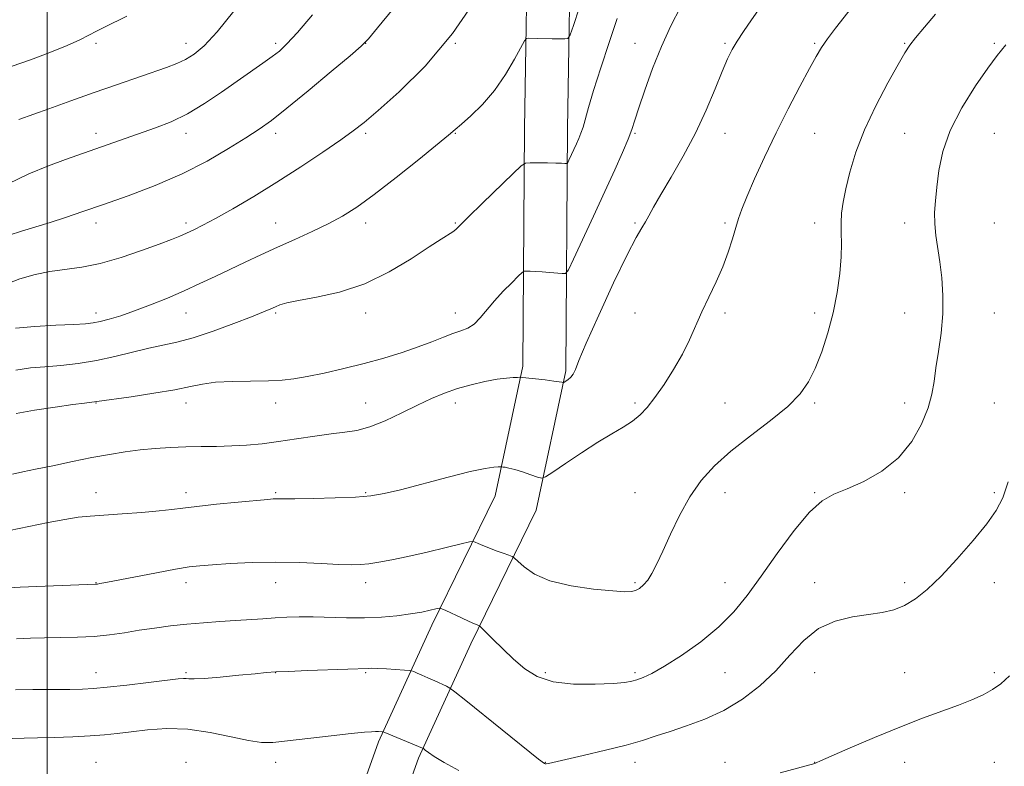
# Model space of a CAD drawing. Extents: x 2134800 to 2137700, y 317300 to 320200.
# Drawn here: x 2135994 to 2136213, y 318613 to 318779 of the extents above; entities that cross this region are included whole.
import ezdxf

# ---------------------------------------------------------------- set-up
doc = ezdxf.new("R2010")
doc.units = 0
doc.header["$MEASUREMENT"] = 0
for name, color, linetype, lineweight in [('DTM HARD BREAKLINE', 7, 'Continuous', 0), ('DTM SPOT ELEVATION', 2, 'Continuous', 13), ('GRID LINE', 7, 'Continuous', 0), ('INDEX CONTOUR', 41, 'Continuous', 13), ('INTERMEDIATE CONTOUR', 44, 'Continuous', 0)]:
    doc.layers.add(name, color=color, linetype=linetype, lineweight=lineweight)

msp = doc.modelspace()

# ---------------------------------------------------------------- linework, layer by layer
at = {"layer": 'DTM HARD BREAKLINE'}
for points in [[(2135977.25, 318399.99, 984.72), (2135997.04, 318456.69, 980.96), (2136012.11, 318492.08, 978.97), (2136030.96, 318526.09, 979.26), (2136059.28, 318565.69, 981.93), (2136072.28, 318585.36, 983.12), (2136082.68, 318614.33, 987.67), (2136094.27, 318639.8, 991.48), (2136108.87, 318669.51, 995.35), (2136115.49, 318700.54, 998.25), (2136115.83, 318754.35, 1002.63), (2136116.67, 318804.17, 1006.04), (2136120.04, 318869.68, 1008.66), (2136124.75, 318916.16, 1010.02), (2136135.21, 318971.42, 1008.88), (2136145.7, 319007.3, 1007.18), (2136146.2, 319037.16, 1005.59), (2136141.55, 319072.2, 1006.04), (2136136.1, 319106.29, 1007.12)], [(2135988.08, 318460.16, 980.96), (2136003.47, 318496.3, 978.97), (2136022.83, 318531.23, 979.26), (2136051.37, 318571.13, 981.93), (2136063.63, 318589.69, 983.12), (2136073.78, 318617.95, 987.67), (2136085.59, 318643.91, 991.48), (2136099.73, 318672.68, 995.35), (2136105.9, 318701.58, 998.25), (2136106.23, 318754.46, 1002.63), (2136107.07, 318804.5, 1006.04), (2136110.46, 318870.41, 1008.66), (2136115.24, 318917.54, 1010.02), (2136125.86, 318973.66, 1008.88), (2136136.12, 319008.75, 1007.18), (2136136.59, 319036.61, 1005.59), (2136132.05, 319070.81, 1006.04), (2136126.4, 319106.16, 1007.12)]]:
    msp.add_polyline3d(points, dxfattribs=at)
at = {"layer": 'DTM SPOT ELEVATION'}
for p in [(2136010.88, 318773.38, 1013.71), (2136030.88, 318773.38, 1012.62), (2136050.88, 318773.38, 1010.35), (2136070.88, 318773.38, 1007.98), (2136090.88, 318773.38, 1006), (2136130.88, 318773.38, 1000.71), (2136150.88, 318773.38, 998.22), (2136170.88, 318773.38, 996.2), (2136190.88, 318773.38, 994.12), (2136210.88, 318773.38, 992.25), (2136010.88, 318753.38, 1010.53), (2136030.88, 318753.38, 1009.45), (2136050.88, 318753.38, 1007.52), (2136070.88, 318753.38, 1005.7), (2136090.88, 318753.38, 1003.91), (2136130.88, 318753.38, 999.85), (2136150.88, 318753.38, 997.21), (2136170.88, 318753.38, 995.03), (2136190.88, 318753.38, 992.96), (2136210.88, 318753.38, 990.7), (2136010.88, 318733.38, 1007.45), (2136030.88, 318733.38, 1006.37), (2136050.88, 318733.38, 1004.84), (2136070.88, 318733.38, 1003.5), (2136090.88, 318733.38, 1002.12), (2136130.88, 318733.38, 998.23), (2136150.88, 318733.38, 996.23), (2136170.88, 318733.38, 994.5), (2136190.88, 318733.38, 992.71), (2136210.88, 318733.38, 990.46), (2136010.88, 318713.38, 1004.51), (2136030.88, 318713.38, 1003.21), (2136050.88, 318713.38, 1001.78), (2136070.88, 318713.38, 1001.49), (2136090.88, 318713.38, 1000.67), (2136130.88, 318713.38, 996.65), (2136150.88, 318713.38, 995.75), (2136170.88, 318713.38, 994.33), (2136190.88, 318713.38, 992.9), (2136210.88, 318713.38, 990.92), (2136010.88, 318693.38, 999.94), (2136030.88, 318693.38, 999.42), (2136050.88, 318693.38, 999.44), (2136070.88, 318693.38, 998.87), (2136090.88, 318693.38, 997.46), (2136130.88, 318693.38, 996.32), (2136150.88, 318693.38, 994.65), (2136170.88, 318693.38, 993.84), (2136190.88, 318693.38, 992.54), (2136210.88, 318693.38, 990.79), (2136010.88, 318673.38, 996.67), (2136030.88, 318673.38, 996.48), (2136050.88, 318673.38, 996.19), (2136070.88, 318673.38, 996.14), (2136130.88, 318673.38, 994.76), (2136150.88, 318673.38, 993.48), (2136170.88, 318673.38, 992.11), (2136190.88, 318673.38, 991.73), (2136210.88, 318673.38, 990.28), (2136010.88, 318653.38, 994.06), (2136030.88, 318653.38, 993.47), (2136050.88, 318653.38, 993.29), (2136070.88, 318653.38, 993.47), (2136130.88, 318653.38, 994.2), (2136150.88, 318653.38, 992.78), (2136170.88, 318653.38, 990.59), (2136190.88, 318653.38, 990.43), (2136210.88, 318653.38, 989.23), (2136010.88, 318633.38, 990.69), (2136030.88, 318633.38, 990.23), (2136050.88, 318633.38, 989.97), (2136070.88, 318633.38, 989.84), (2136110.88, 318633.38, 992.37), (2136130.88, 318633.38, 992.26), (2136150.88, 318633.38, 991.18), (2136170.88, 318633.38, 989.21), (2136190.88, 318633.38, 988.96), (2136210.88, 318633.38, 988.39), (2136010.88, 318613.38, 986.89), (2136030.88, 318613.38, 986.38), (2136050.88, 318613.38, 987.43), (2136110.88, 318613.38, 990.05), (2136130.88, 318613.38, 989.41), (2136150.88, 318613.38, 988.64), (2136170.88, 318613.38, 988.02), (2136190.88, 318613.38, 987.28), (2136210.88, 318613.38, 986.41)]:
    msp.add_point(p, dxfattribs=at)
at = {"layer": 'GRID LINE', "flags": 128}
msp.add_lwpolyline([(2136000, 320000), (2136000, 317500)], dxfattribs=at)
at = {"layer": 'INDEX CONTOUR', "flags": 128}
for points, elevation in [([(2135993.078, 318691.054), (2135997.179, 318691.757), (2136001.722, 318692.448), (2136005.686, 318693.01), (2136008.293, 318693.357), (2136011.002, 318693.686), (2136018.652, 318694.768), (2136023.728, 318695.517), (2136028.428, 318696.301), (2136031.854, 318697.005), (2136034.568, 318697.574), (2136037.49, 318697.965), (2136041.266, 318698.159), (2136049.276, 318698.301), (2136052.282, 318698.447), (2136054.911, 318698.745), (2136057.856, 318699.258), (2136061.625, 318700.025), (2136065.993, 318701.005), (2136070.55, 318702.134), (2136074.936, 318703.35), (2136078.986, 318704.598), (2136082.584, 318705.826), (2136085.644, 318706.978), (2136088.205, 318707.995), (2136090.332, 318708.812), (2136092.103, 318709.422), (2136093.628, 318710.04), (2136095.024, 318710.936), (2136096.408, 318712.31), (2136099.584, 318716.11), (2136101.514, 318718.212), (2136103.4, 318720.131), (2136104.878, 318721.583), (2136105.714, 318722.374), (2136106.179, 318722.664), (2136106.671, 318722.701), (2136107.512, 318722.687), (2136108.708, 318722.65), (2136110.188, 318722.567), (2136111.847, 318722.431), (2136114.666, 318722.144), (2136115.398, 318722.192), (2136116.045, 318723.02), (2136117.159, 318725.335), (2136121.62, 318734.943), (2136124.166, 318740.456), (2136126.35, 318745.234), (2136128.077, 318749.105), (2136129.33, 318752.069), (2136130.15, 318754.254), (2136130.823, 318756.318), (2136131.695, 318759.048), (2136133.029, 318762.993), (2136134.764, 318767.757), (2136136.758, 318772.704), (2136138.872, 318777.301), (2136140.974, 318781.417)], 1000), ([(2135991.328, 318742.126), (2135995.872, 318744.36), (2136000.262, 318746.159), (2136004.048, 318747.546), (2136024.121, 318754.571), (2136027.588, 318755.954), (2136031.22, 318757.73), (2136035.027, 318760.007), (2136038.821, 318762.547), (2136048.022, 318768.977), (2136050.076, 318770.435), (2136051.696, 318771.681), (2136053.371, 318773.259), (2136055.695, 318775.813), (2136059.02, 318779.705)], 1010), ([(2135992.891, 318629.558), (2135996.815, 318629.609), (2136005.047, 318629.65), (2136007.855, 318629.689), (2136010.287, 318629.815), (2136013.359, 318630.104), (2136017.716, 318630.593), (2136022.535, 318631.162), (2136029.111, 318631.957), (2136030.328, 318632.08), (2136030.924, 318632.08), (2136031.53, 318632.018), (2136032.688, 318631.986), (2136034.924, 318632.086), (2136038.499, 318632.379), (2136042.633, 318632.773), (2136046.282, 318633.136), (2136048.766, 318633.372), (2136050.854, 318633.519), (2136053.674, 318633.655), (2136057.953, 318633.833), (2136066.928, 318634.175), (2136071.428, 318634.315), (2136072.198, 318634.324), (2136073.524, 318634.286), (2136075.515, 318634.181), (2136079.555, 318633.923), (2136080.595, 318633.846), (2136081.119, 318633.76), (2136081.579, 318633.591), (2136082.337, 318633.281), (2136083.42, 318632.825), (2136084.768, 318632.235), (2136086.288, 318631.543), (2136088.883, 318630.325), (2136089.632, 318629.928), (2136090.747, 318629.107), (2136093.188, 318627.155), (2136109.399, 318614.148), (2136110.709, 318613.133), (2136110.857, 318613.076), (2136111.097, 318613.067), (2136111.569, 318613.152), (2136119.349, 318614.933), (2136124.257, 318616.083), (2136128.918, 318617.251), (2136132.562, 318618.292), (2136135.581, 318619.269), (2136138.658, 318620.299), (2136142.312, 318621.501), (2136146.41, 318623.01), (2136150.654, 318624.964), (2136154.782, 318627.458), (2136158.663, 318630.422), (2136162.2, 318633.741), (2136165.368, 318637.242), (2136168.426, 318640.535), (2136171.702, 318643.171), (2136175.405, 318644.837), (2136179.253, 318645.754), (2136182.847, 318646.28), (2136185.89, 318646.744), (2136188.5, 318647.358), (2136190.9, 318648.305), (2136193.31, 318649.764), (2136195.938, 318651.894), (2136198.991, 318654.849), (2136202.542, 318658.647), (2136206.137, 318662.751), (2136209.192, 318666.491), (2136211.295, 318669.454), (2136212.731, 318672.269), (2136213.956, 318675.824)], 990)]:
    msp.add_lwpolyline(points, dxfattribs=dict(at, elevation=elevation))
at = {"layer": 'INTERMEDIATE CONTOUR', "flags": 128}
for points, elevation in [([(2135992.247, 318677.552), (2135994.548, 318678.045), (2135997.403, 318678.608), (2136001.217, 318679.401), (2136005.599, 318680.325), (2136009.956, 318681.213), (2136013.835, 318681.932), (2136017.327, 318682.486), (2136020.662, 318682.908), (2136024.027, 318683.228), (2136027.439, 318683.456), (2136030.87, 318683.596), (2136034.297, 318683.666), (2136037.7, 318683.715), (2136041.06, 318683.807), (2136044.39, 318683.995), (2136047.82, 318684.309), (2136051.51, 318684.769), (2136055.526, 318685.368), (2136059.562, 318685.996), (2136063.218, 318686.512), (2136066.241, 318686.855), (2136068.961, 318687.262), (2136071.855, 318688.049), (2136075.253, 318689.422), (2136078.912, 318691.145), (2136082.44, 318692.878), (2136085.559, 318694.346), (2136088.427, 318695.549), (2136091.316, 318696.557), (2136094.394, 318697.423), (2136097.442, 318698.126), (2136100.14, 318698.629), (2136102.229, 318698.913), (2136103.715, 318699.036), (2136104.665, 318699.071), (2136105.214, 318699.078), (2136105.775, 318699.041), (2136110.87, 318698.483), (2136112.802, 318698.251), (2136113.995, 318698.082), (2136114.57, 318697.974), (2136114.896, 318697.889), (2136115.041, 318697.953), (2136115.347, 318698.156), (2136115.887, 318698.541), (2136116.538, 318699.099), (2136117.125, 318699.81), (2136117.592, 318700.803), (2136118.365, 318702.81), (2136119.99, 318706.711), (2136122.778, 318712.933), (2136126.102, 318720.08), (2136129.099, 318726.3), (2136131.118, 318730.214), (2136132.343, 318732.334), (2136133.165, 318733.646), (2136133.957, 318735.03), (2136135.013, 318736.939), (2136136.606, 318739.72), (2136138.897, 318743.596), (2136141.598, 318748.292), (2136144.308, 318753.406), (2136146.693, 318758.532), (2136148.675, 318763.253), (2136150.246, 318767.142), (2136151.438, 318769.937), (2136152.462, 318772.011), (2136153.575, 318773.897), (2136154.992, 318776.05), (2136156.767, 318778.622), (2136163.935, 318788.863)], 998), ([(2135991.59, 318664.965), (2135995.899, 318665.849), (2136000.183, 318666.743), (2136003.945, 318667.474), (2136006.889, 318667.923), (2136009.547, 318668.182), (2136016.675, 318668.677), (2136021.038, 318669.01), (2136024.902, 318669.348), (2136027.73, 318669.659), (2136030.206, 318669.979), (2136033.319, 318670.36), (2136037.698, 318670.828), (2136042.523, 318671.308), (2136049.099, 318671.927), (2136050.308, 318672.022), (2136050.879, 318672.041), (2136052.661, 318672.032), (2136055.145, 318672.055), (2136059.244, 318672.124), (2136064.119, 318672.246), (2136068.632, 318672.427), (2136072.016, 318672.698), (2136074.99, 318673.192), (2136078.642, 318674.069), (2136089.263, 318676.872), (2136094.187, 318678.108), (2136097.513, 318678.808), (2136099.436, 318679.084), (2136100.428, 318679.142), (2136100.923, 318679.151), (2136101.194, 318679.145), (2136101.471, 318679.119), (2136101.966, 318679.055), (2136102.803, 318678.891), (2136104.086, 318678.553), (2136105.826, 318678.01), (2136107.67, 318677.393), (2136109.172, 318676.875), (2136110.085, 318676.642), (2136110.965, 318676.927), (2136112.565, 318677.972), (2136115.394, 318679.892), (2136118.983, 318682.288), (2136122.618, 318684.627), (2136125.722, 318686.505), (2136128.253, 318688.004), (2136130.31, 318689.333), (2136132.01, 318690.705), (2136133.59, 318692.366), (2136135.306, 318694.568), (2136137.327, 318697.458), (2136139.458, 318700.788), (2136141.412, 318704.199), (2136142.988, 318707.421), (2136145.714, 318713.654), (2136147.274, 318716.928), (2136148.9, 318720.293), (2136150.397, 318723.658), (2136151.614, 318726.914), (2136152.561, 318729.896), (2136153.292, 318732.422), (2136153.895, 318734.45), (2136154.614, 318736.509), (2136155.729, 318739.269), (2136157.447, 318743.214), (2136159.677, 318748.088), (2136162.253, 318753.449), (2136164.985, 318758.846), (2136167.579, 318763.787), (2136169.717, 318767.767), (2136171.21, 318770.487), (2136172.388, 318772.45), (2136173.712, 318774.361), (2136175.537, 318776.78), (2136182.93, 318786.271)], 996), ([(2135990.28, 318719.593), (2135993.897, 318720.963), (2135997.279, 318721.939), (2136000.592, 318722.603), (2136007.684, 318723.577), (2136011.812, 318724.402), (2136016.422, 318725.714), (2136021.002, 318727.263), (2136024.894, 318728.693), (2136027.638, 318729.742), (2136029.522, 318730.501), (2136031.023, 318731.156), (2136032.598, 318731.893), (2136034.62, 318732.916), (2136037.438, 318734.432), (2136041.291, 318736.594), (2136045.965, 318739.323), (2136051.137, 318742.484), (2136056.441, 318745.897), (2136061.363, 318749.185), (2136065.349, 318751.928), (2136068.123, 318753.918), (2136070.522, 318755.808), (2136073.664, 318758.469), (2136078.348, 318762.61), (2136084.128, 318768.332), (2136090.243, 318775.574), (2136095.985, 318784.019)], 1006), ([(2135992.923, 318710.013), (2135997.237, 318710.404), (2136001.902, 318710.669), (2136005.904, 318710.846), (2136008.526, 318710.985), (2136010.232, 318711.167), (2136011.777, 318711.48), (2136013.788, 318712.008), (2136016.357, 318712.785), (2136019.444, 318713.841), (2136022.975, 318715.181), (2136026.734, 318716.715), (2136030.47, 318718.329), (2136033.993, 318719.93), (2136037.357, 318721.514), (2136040.676, 318723.094), (2136044.053, 318724.689), (2136047.558, 318726.319), (2136051.252, 318728.002), (2136055.138, 318729.747), (2136059.001, 318731.507), (2136062.573, 318733.223), (2136065.725, 318734.916), (2136068.931, 318736.943), (2136072.802, 318739.744), (2136077.67, 318743.526), (2136082.726, 318747.575), (2136089.371, 318752.99), (2136090.834, 318754.212), (2136092.231, 318755.416), (2136094.301, 318757.254), (2136096.877, 318759.781), (2136099.568, 318762.902), (2136102.017, 318766.435), (2136104.034, 318769.841), (2136106.266, 318773.95), (2136106.717, 318774.481), (2136107.21, 318774.542), (2136109.256, 318774.478), (2136112.396, 318774.412), (2136115.209, 318774.377), (2136115.921, 318774.48), (2136116.425, 318775.256), (2136117.158, 318777.369), (2136118.419, 318781.187)], 1004), ([(2135991.273, 318652.261), (2135993.95, 318652.392), (2136010.725, 318653.037), (2136011.16, 318653.083), (2136011.739, 318653.18), (2136013.033, 318653.42), (2136024.295, 318655.592), (2136028.535, 318656.377), (2136031.56, 318656.875), (2136033.994, 318657.163), (2136036.811, 318657.381), (2136040.747, 318657.629), (2136045.588, 318657.849), (2136050.879, 318657.943), (2136056.172, 318657.851), (2136061.013, 318657.651), (2136064.949, 318657.456), (2136067.705, 318657.363), (2136069.715, 318657.401), (2136071.586, 318657.583), (2136073.848, 318657.924), (2136076.706, 318658.455), (2136080.288, 318659.213), (2136084.555, 318660.188), (2136088.804, 318661.195), (2136092.167, 318662.007), (2136094.037, 318662.446), (2136094.85, 318662.55), (2136095.302, 318662.405), (2136095.974, 318662.091), (2136096.979, 318661.648), (2136098.313, 318661.105), (2136099.917, 318660.504), (2136101.517, 318659.932), (2136102.785, 318659.49), (2136103.52, 318659.211), (2136104.037, 318658.862), (2136104.778, 318658.145), (2136106.154, 318656.873), (2136108.454, 318655.307), (2136111.932, 318653.818), (2136116.619, 318652.706), (2136121.643, 318651.97), (2136125.906, 318651.54), (2136128.601, 318651.35), (2136130.079, 318651.385), (2136130.985, 318651.641), (2136131.85, 318652.123), (2136132.758, 318652.877), (2136133.684, 318653.962), (2136134.628, 318655.459), (2136135.699, 318657.544), (2136137.032, 318660.417), (2136138.73, 318664.155), (2136140.76, 318668.346), (2136143.056, 318672.454), (2136145.601, 318676.082), (2136148.574, 318679.381), (2136152.201, 318682.639), (2136156.546, 318686.054), (2136161.031, 318689.464), (2136164.913, 318692.617), (2136167.653, 318695.374), (2136169.521, 318698.048), (2136170.991, 318701.067), (2136172.433, 318704.745), (2136173.814, 318708.948), (2136174.999, 318713.427), (2136175.879, 318717.932), (2136176.452, 318722.178), (2136176.747, 318725.88), (2136176.805, 318728.844), (2136176.751, 318731.262), (2136176.728, 318733.421), (2136176.862, 318735.6), (2136177.207, 318738.057), (2136177.799, 318741.042), (2136178.693, 318744.749), (2136180.019, 318749.14), (2136181.93, 318754.117), (2136184.452, 318759.478), (2136187.138, 318764.578), (2136189.419, 318768.667), (2136190.918, 318771.264), (2136192.029, 318772.964), (2136193.336, 318774.635), (2136195.287, 318776.957), (2136197.787, 318779.866)], 994), ([(2135991.55, 318730.675), (2135994.291, 318731.6), (2136000.628, 318733.533), (2136004.058, 318734.637), (2136007.901, 318735.937), (2136012.484, 318737.525), (2136017.991, 318739.474), (2136024.027, 318741.768), (2136030.051, 318744.365), (2136035.581, 318747.183), (2136040.37, 318749.959), (2136044.231, 318752.376), (2136047.159, 318754.295), (2136049.894, 318756.257), (2136053.356, 318758.975), (2136058.103, 318762.86), (2136063.222, 318767.116), (2136067.434, 318770.646), (2136069.895, 318772.759), (2136071.492, 318774.382), (2136073.546, 318776.849), (2136076.983, 318781.078)], 1008), ([(2135992.164, 318768.284), (2135996.29, 318769.722), (2136000.595, 318771.341), (2136004.403, 318772.883), (2136007.218, 318774.156), (2136009.27, 318775.198), (2136010.973, 318776.109), (2136012.723, 318777.005), (2136017.728, 318779.458)], 1014), ([(2135993.673, 318756.441), (2136000.355, 318758.848), (2136005.242, 318760.593), (2136010.431, 318762.427), (2136015.386, 318764.157), (2136026.519, 318767.994), (2136028.829, 318768.871), (2136030.802, 318769.783), (2136032.734, 318770.961), (2136034.967, 318772.859), (2136037.855, 318775.982), (2136041.549, 318780.542)], 1012), ([(2135993.005, 318700.704), (2135996.274, 318701.154), (2135999.463, 318701.396), (2136003.009, 318701.692), (2136006.888, 318702.141), (2136010.959, 318702.803), (2136015.071, 318703.695), (2136022.613, 318705.551), (2136025.749, 318706.225), (2136028.851, 318706.906), (2136032.467, 318707.89), (2136036.906, 318709.358), (2136041.537, 318711.04), (2136045.495, 318712.555), (2136048.142, 318713.613), (2136049.743, 318714.292), (2136050.794, 318714.765), (2136051.799, 318715.184), (2136053.317, 318715.632), (2136055.919, 318716.171), (2136059.979, 318716.899), (2136065.096, 318718.049), (2136070.671, 318719.888), (2136076.139, 318722.529), (2136081.055, 318725.476), (2136085.007, 318728.077), (2136087.708, 318729.837), (2136090.323, 318731.477), (2136090.959, 318731.96), (2136091.88, 318732.843), (2136093.741, 318734.692), (2136096.909, 318737.806), (2136103.71, 318744.444), (2136105.501, 318746.139), (2136106.497, 318746.76), (2136107.552, 318746.838), (2136111.375, 318746.788), (2136113.262, 318746.751), (2136114.515, 318746.708), (2136115.211, 318746.667), (2136115.551, 318746.635), (2136115.727, 318746.647), (2136115.881, 318746.845), (2136116.148, 318747.4), (2136117.827, 318751.022), (2136118.358, 318752.201), (2136118.83, 318753.373), (2136119.286, 318754.744), (2136120.515, 318759.142), (2136121.626, 318762.89), (2136123.227, 318767.95), (2136125.089, 318773.61), (2136126.903, 318778.939)], 1002), ([(2135993.185, 318640.895), (2135996.244, 318641.036), (2135999.396, 318641.106), (2136002.932, 318641.15), (2136006.694, 318641.234), (2136010.413, 318641.428), (2136013.89, 318641.785), (2136017.203, 318642.257), (2136020.496, 318642.78), (2136023.893, 318643.293), (2136027.411, 318643.762), (2136031.046, 318644.163), (2136034.766, 318644.478), (2136038.444, 318644.73), (2136041.926, 318644.953), (2136048.003, 318645.371), (2136050.721, 318645.548), (2136053.357, 318645.683), (2136056.109, 318645.757), (2136059.199, 318645.749), (2136066.655, 318645.567), (2136070.604, 318645.568), (2136074.389, 318645.736), (2136077.862, 318646.041), (2136080.892, 318646.432), (2136083.372, 318646.854), (2136085.26, 318647.245), (2136086.533, 318647.545), (2136087.252, 318647.685), (2136087.826, 318647.591), (2136088.742, 318647.183), (2136092.235, 318645.537), (2136093.956, 318644.74), (2136095.095, 318644.233), (2136095.723, 318643.974), (2136096.027, 318643.863), (2136096.219, 318643.765), (2136096.607, 318643.412), (2136099.19, 318640.84), (2136101.4, 318638.675), (2136103.835, 318636.363), (2136106.301, 318634.23), (2136109.104, 318632.485), (2136112.67, 318631.306), (2136117.198, 318630.798), (2136121.956, 318630.774), (2136125.978, 318630.976), (2136128.571, 318631.196), (2136130.123, 318631.441), (2136131.29, 318631.771), (2136132.671, 318632.28), (2136134.617, 318633.196), (2136137.423, 318634.784), (2136141.219, 318637.21), (2136145.484, 318640.241), (2136149.536, 318643.547), (2136152.892, 318646.91), (2136155.863, 318650.562), (2136158.962, 318654.847), (2136162.536, 318659.893), (2136166.273, 318664.958), (2136169.699, 318669.082), (2136172.512, 318671.603), (2136175.112, 318673.05), (2136178.073, 318674.25), (2136181.773, 318675.901), (2136185.798, 318678.186), (2136189.54, 318681.158), (2136192.505, 318684.779), (2136194.664, 318688.647), (2136196.105, 318692.269), (2136196.948, 318695.314), (2136197.442, 318698.113), (2136197.868, 318701.158), (2136198.428, 318704.813), (2136198.998, 318708.914), (2136199.374, 318713.169), (2136199.405, 318717.314), (2136199.154, 318721.213), (2136198.736, 318724.758), (2136197.846, 318730.667), (2136197.587, 318733.234), (2136197.564, 318735.728), (2136197.742, 318738.374), (2136198.058, 318741.423), (2136198.517, 318745.07), (2136199.401, 318749.294), (2136201.054, 318754.02), (2136203.654, 318759.077), (2136206.677, 318763.917), (2136209.428, 318767.896), (2136211.47, 318770.662), (2136213.4, 318773.037)], 992), ([(2136163.171, 318611.102), (2136170.93, 318613.184), (2136171.192, 318613.287), (2136172.176, 318613.715), (2136178.801, 318616.623), (2136184.19, 318618.94), (2136189.799, 318621.256), (2136194.847, 318623.205), (2136202.862, 318626.134), (2136205.887, 318627.323), (2136208.382, 318628.445), (2136210.478, 318629.583), (2136212.341, 318630.87), (2136214.272, 318632.664)], 988), ([(2135992.191, 318618.68), (2135994.856, 318618.773), (2135997.8, 318618.837), (2136001.541, 318618.939), (2136005.67, 318619.088), (2136009.551, 318619.279), (2136012.743, 318619.513), (2136015.593, 318619.808), (2136018.644, 318620.187), (2136022.325, 318620.626), (2136026.597, 318620.91), (2136031.309, 318620.777), (2136036.244, 318620.075), (2136040.929, 318619.097), (2136044.832, 318618.245), (2136047.676, 318617.837), (2136050.217, 318617.851), (2136053.47, 318618.181), (2136063.224, 318619.303), (2136067.699, 318619.803), (2136070.606, 318620.1), (2136072.219, 318620.229), (2136073.109, 318620.258), (2136073.75, 318620.253), (2136074.559, 318620.215), (2136074.781, 318620.183), (2136075.195, 318620.036), (2136083.559, 318616.595), (2136083.665, 318616.539), (2136083.823, 318616.423), (2136084.168, 318616.146), (2136084.862, 318615.613), (2136086.163, 318614.728), (2136088.357, 318613.405), (2136091.599, 318611.571)], 988)]:
    msp.add_lwpolyline(points, dxfattribs=dict(at, elevation=elevation))

doc.saveas('drawing.dxf')
